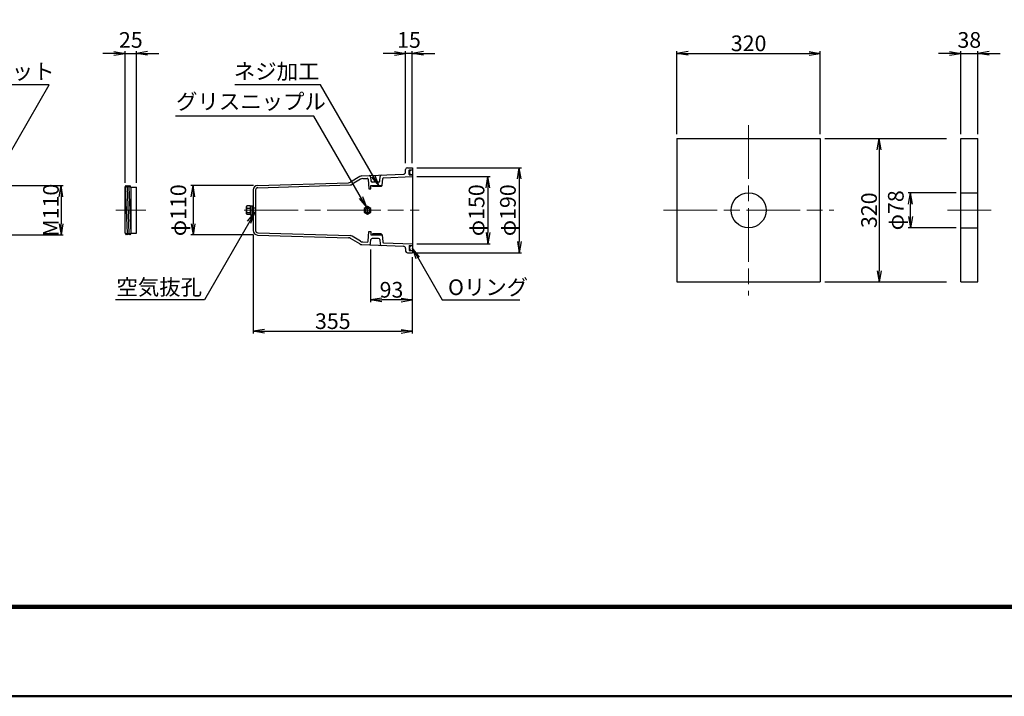
# Model space of a CAD drawing. Units: millimetres. Extents: x 0 to 8410, y 0 to 5940.
# Drawn here: x 1847 to 4044, y 0 to 1510 of the extents above; entities that cross this region are included whole.
import ezdxf
from ezdxf.enums import TextEntityAlignment as Align

# ---------------------------------------------------------------- set-up
doc = ezdxf.new("R2010")
doc.units = ezdxf.units.MM
doc.header["$LTSCALE"] = 10
doc.linetypes.add('_SXF_LINETYPE_chain', pattern=[18.5, 12, -1.5, 3.5, -1.5])
doc.layers.get('0').update_dxf_attribs({"lineweight": 13})
doc.layers.get('DEFPOINTS').update_dxf_attribs({"lineweight": 13})
for name, color, linetype, lineweight in [('D-BMK', 2, '_SXF_LINETYPE_chain', 13), ('D-STR', 1, 'Continuous', 25), ('D-STR-DIM', 7, 'Continuous', 13), ('D-STR-HTXT', 7, 'Continuous', 13), ('D-TTL', 2, 'Continuous', 140), ('D-TTL-FRAM', 2, 'Continuous', 50)]:
    doc.layers.add(name, color=color, linetype=linetype, lineweight=lineweight)
doc.styles.add('ＭＳ ゴシック', font='msgothic.ttc')
doc.dimstyles.new('DIM10', dxfattribs={"dimscale": 10, "dimtxt": 3.5, "dimasz": 2.5, "dimexe": 0.5, "dimexo": 1, "dimgap": 0.5, "dimtad": 1, "dimdec": 0, "dimzin": 0, "dimdsep": 46, "dimtxsty": 'ＭＳ ゴシック', "dimblk": 'OPEN', "dimcen": 1, "dimadec": 0, "dimazin": 0, "dimtfac": 1, "dimtdec": 0, "dimtmove": 2, "dimatfit": 3, "dimldrblk": 'OPEN', "dimfxl": 1, "dimtolj": 1, "dimtzin": 0, "dimarcsym": 0})

# ---------------------------------------------------------------- blocks, each defined once
blk = doc.blocks.new('_Open')
at = {"color": 0, "linetype": 'ByBlock', "lineweight": -2}
for p, q in [((-1, 0.167), (0, 0)), ((-1, -0.167), (0, 0)), ((0, 0), (-1, 0))]:
    blk.add_line(p, q, dxfattribs=at)
blk = doc.blocks.new('*D21')
at = {"layer": 'D-STR-DIM', "color": 0, "lineweight": -2}
for p, q in [((3936.9, 1123.5), (3829.7, 1123.5)), ((3834.7, 1070.5), (3834.7, 1098.5)), ((3936.9, 1045.5), (3829.7, 1045.5))]:
    blk.add_line(p, q, dxfattribs=at)
at = {"layer": 'DEFPOINTS', "color": 0}
for p in [(3834.7, 1123.5), (3946.9, 1123.5), (3946.9, 1045.5)]:
    blk.add_point(p, dxfattribs=at)
at = {"layer": 'D-STR-DIM', "color": 0, "lineweight": -2, "xscale": 25, "yscale": 25, "zscale": 25}
for p, rotation in [((3834.7, 1123.5), 90), ((3834.7, 1045.5), 270)]:
    blk.add_blockref('_Open', p, dxfattribs=dict(at, rotation=rotation))
at = {"layer": 'D-STR-DIM', "color": 0, "insert": (3801.9, 1084.5), "char_height": 35, "attachment_point": 5, "rotation": 90, "style": 'ＭＳ ゴシック'}
blk.add_mtext('\\A1;φ78', dxfattribs=at)
blk = doc.blocks.new('*D22')
at = {"layer": 'D-STR-DIM', "color": 0, "lineweight": -2}
for p, q in [((3643.4, 1244.6), (3914.7, 1244.6)), ((3764.7, 1219.6), (3764.7, 949.6)), ((3643.4, 924.6), (3914.7, 924.6))]:
    blk.add_line(p, q, dxfattribs=at)
at = {"layer": 'DEFPOINTS', "color": 0}
for p in [(3633.4, 1244.6), (3633.4, 924.6), (3764.7, 924.6)]:
    blk.add_point(p, dxfattribs=at)
at = {"layer": 'D-STR-DIM', "color": 0, "lineweight": -2, "xscale": 25, "yscale": 25, "zscale": 25}
for p, rotation in [((3764.7, 1244.6), 90), ((3764.7, 924.6), 270)]:
    blk.add_blockref('_Open', p, dxfattribs=dict(at, rotation=rotation))
at = {"layer": 'D-STR-DIM', "color": 0, "insert": (3742.2, 1084.6), "char_height": 35, "attachment_point": 5, "rotation": 90, "style": 'ＭＳ ゴシック'}
blk.add_mtext('\\A1;320', dxfattribs=at)
blk = doc.blocks.new('*D23')
at = {"layer": 'D-STR-DIM', "color": 0, "lineweight": -2}
for p, q in [((3921.9, 1434.6), (3896.9, 1434.6)), ((3946.9, 1254.6), (3946.9, 1439.6)), ((3946.9, 1434.6), (3984.9, 1434.6)), ((3984.9, 1254.6), (3984.9, 1439.6)), ((4009.9, 1434.6), (4034.9, 1434.6))]:
    blk.add_line(p, q, dxfattribs=at)
at = {"layer": 'DEFPOINTS', "color": 0}
for p in [(3984.9, 1434.6), (3946.9, 1244.6), (3984.9, 1244.6)]:
    blk.add_point(p, dxfattribs=at)
at = {"layer": 'D-STR-DIM', "color": 0, "lineweight": -2, "xscale": 25, "yscale": 25, "zscale": 25}
blk.add_blockref('_Open', (3946.9, 1434.6), dxfattribs=at)
at = {"layer": 'D-STR-DIM', "color": 0, "lineweight": -2, "xscale": 25, "yscale": 25, "zscale": 25, "rotation": 180}
blk.add_blockref('_Open', (3984.9, 1434.6), dxfattribs=at)
at = {"layer": 'D-STR-DIM', "color": 0, "insert": (3965.9, 1464.6), "char_height": 35, "attachment_point": 5, "style": 'ＭＳ ゴシック'}
blk.add_mtext('\\A1;38', dxfattribs=at)
blk = doc.blocks.new('*D24')
at = {"layer": 'D-STR-DIM', "color": 0, "lineweight": -2}
for p, q in [((3313.4, 1254.6), (3313.4, 1439.6)), ((3338.4, 1434.6), (3608.4, 1434.6)), ((3633.4, 1254.6), (3633.4, 1439.6))]:
    blk.add_line(p, q, dxfattribs=at)
at = {"layer": 'DEFPOINTS', "color": 0}
for p in [(3633.4, 1434.6), (3313.4, 1244.6), (3633.4, 1244.6)]:
    blk.add_point(p, dxfattribs=at)
at = {"layer": 'D-STR-DIM', "color": 0, "lineweight": -2, "xscale": 25, "yscale": 25, "zscale": 25, "rotation": 180}
blk.add_blockref('_Open', (3313.4, 1434.6), dxfattribs=at)
at = {"layer": 'D-STR-DIM', "color": 0, "lineweight": -2, "xscale": 25, "yscale": 25, "zscale": 25}
blk.add_blockref('_Open', (3633.4, 1434.6), dxfattribs=at)
at = {"layer": 'D-STR-DIM', "color": 0, "insert": (3473.4, 1457.1), "char_height": 35, "attachment_point": 5, "style": 'ＭＳ ゴシック'}
blk.add_mtext('\\A1;320', dxfattribs=at)
blk = doc.blocks.new('*D41')
at = {"layer": 'D-STR-DIM', "color": 0, "lineweight": -2}
for p, q in [((2057.1, 1434.6), (2032.1, 1434.6)), ((2082.1, 1146), (2082.1, 1439.6)), ((2082.1, 1434.6), (2107.1, 1434.6)), ((2107.1, 1146), (2107.1, 1439.6)), ((2132.1, 1434.6), (2157.1, 1434.6))]:
    blk.add_line(p, q, dxfattribs=at)
at = {"layer": 'DEFPOINTS', "color": 0}
for p in [(2107.1, 1434.6), (2082.1, 1136), (2107.1, 1136)]:
    blk.add_point(p, dxfattribs=at)
at = {"layer": 'D-STR-DIM', "color": 0, "lineweight": -2, "xscale": 25, "yscale": 25, "zscale": 25}
blk.add_blockref('_Open', (2082.1, 1434.6), dxfattribs=at)
at = {"layer": 'D-STR-DIM', "color": 0, "lineweight": -2, "xscale": 25, "yscale": 25, "zscale": 25, "rotation": 180}
blk.add_blockref('_Open', (2107.1, 1434.6), dxfattribs=at)
at = {"layer": 'D-STR-DIM', "color": 0, "insert": (2094.6, 1464.6), "char_height": 35, "attachment_point": 5, "style": 'ＭＳ ゴシック'}
blk.add_mtext('\\A1;25', dxfattribs=at)
blk = doc.blocks.new('*D42')
at = {"layer": 'D-STR-DIM', "color": 0, "lineweight": -2}
for p, q in [((2682.9, 1434.6), (2657.9, 1434.6)), ((2707.9, 1189.6), (2707.9, 1439.6)), ((2722.9, 1434.6), (2707.9, 1434.6)), ((2722.9, 1189.6), (2722.9, 1439.6)), ((2747.9, 1434.6), (2772.9, 1434.6))]:
    blk.add_line(p, q, dxfattribs=at)
at = {"layer": 'DEFPOINTS', "color": 0}
for p in [(2707.9, 1434.6), (2707.9, 1179.6), (2722.9, 1179.6)]:
    blk.add_point(p, dxfattribs=at)
at = {"layer": 'D-STR-DIM', "color": 0, "lineweight": -2, "xscale": 25, "yscale": 25, "zscale": 25}
blk.add_blockref('_Open', (2707.9, 1434.6), dxfattribs=at)
at = {"layer": 'D-STR-DIM', "color": 0, "lineweight": -2, "xscale": 25, "yscale": 25, "zscale": 25, "rotation": 180}
blk.add_blockref('_Open', (2722.9, 1434.6), dxfattribs=at)
at = {"layer": 'D-STR-DIM', "color": 0, "insert": (2715.4, 1464.6), "char_height": 35, "attachment_point": 5, "style": 'ＭＳ ゴシック'}
blk.add_mtext('\\A1;15', dxfattribs=at)
blk = doc.blocks.new('*D43')
at = {"layer": 'D-STR-DIM', "color": 0, "lineweight": -2}
for p, q in [((2732.9, 1159.6), (2896.6, 1159.6)), ((2891.6, 1134.6), (2891.6, 1034.6)), ((2732.9, 1009.6), (2896.6, 1009.6))]:
    blk.add_line(p, q, dxfattribs=at)
at = {"layer": 'DEFPOINTS', "color": 0}
for p in [(2722.9, 1159.6), (2722.9, 1009.6), (2891.6, 1009.6)]:
    blk.add_point(p, dxfattribs=at)
at = {"layer": 'D-STR-DIM', "color": 0, "lineweight": -2, "xscale": 25, "yscale": 25, "zscale": 25}
for p, rotation in [((2891.6, 1159.6), 90), ((2891.6, 1009.6), 270)]:
    blk.add_blockref('_Open', p, dxfattribs=dict(at, rotation=rotation))
at = {"layer": 'D-STR-DIM', "color": 0, "insert": (2866.2, 1084.6), "char_height": 35, "attachment_point": 5, "rotation": 90, "style": 'ＭＳ ゴシック'}
blk.add_mtext('\\A1;φ150', dxfattribs=at)
blk = doc.blocks.new('*D44')
at = {"layer": 'D-STR-DIM', "color": 0, "lineweight": -2}
for p, q in [((2732.9, 1179.6), (2966.6, 1179.6)), ((2961.6, 1154.6), (2961.6, 1014.6)), ((2732.9, 989.6), (2966.6, 989.6))]:
    blk.add_line(p, q, dxfattribs=at)
at = {"layer": 'DEFPOINTS', "color": 0}
for p in [(2722.9, 1179.6), (2722.9, 989.6), (2961.6, 989.6)]:
    blk.add_point(p, dxfattribs=at)
at = {"layer": 'D-STR-DIM', "color": 0, "lineweight": -2, "xscale": 25, "yscale": 25, "zscale": 25}
for p, rotation in [((2961.6, 1179.6), 90), ((2961.6, 989.6), 270)]:
    blk.add_blockref('_Open', p, dxfattribs=dict(at, rotation=rotation))
at = {"layer": 'D-STR-DIM', "color": 0, "insert": (2936.2, 1084.6), "char_height": 35, "attachment_point": 5, "rotation": 90, "style": 'ＭＳ ゴシック'}
blk.add_mtext('\\A1;φ190', dxfattribs=at)
blk = doc.blocks.new('*D45')
at = {"layer": 'D-STR-DIM', "color": 0, "lineweight": -2}
for p, q in [((2629.9, 996.8), (2629.9, 879.6)), ((2722.9, 979.6), (2722.9, 879.6)), ((2697.9, 884.6), (2654.9, 884.6))]:
    blk.add_line(p, q, dxfattribs=at)
at = {"layer": 'DEFPOINTS', "color": 0}
for p in [(2629.9, 1006.8), (2722.9, 989.6), (2629.9, 884.6)]:
    blk.add_point(p, dxfattribs=at)
at = {"layer": 'D-STR-DIM', "color": 0, "lineweight": -2, "xscale": 25, "yscale": 25, "zscale": 25, "rotation": 180}
blk.add_blockref('_Open', (2629.9, 884.6), dxfattribs=at)
at = {"layer": 'D-STR-DIM', "color": 0, "lineweight": -2, "xscale": 25, "yscale": 25, "zscale": 25}
blk.add_blockref('_Open', (2722.9, 884.6), dxfattribs=at)
at = {"layer": 'D-STR-DIM', "color": 0, "insert": (2676.4, 907.1), "char_height": 35, "attachment_point": 5, "style": 'ＭＳ ゴシック'}
blk.add_mtext('\\A1;93', dxfattribs=at)
blk = doc.blocks.new('*D46')
at = {"layer": 'D-STR-DIM', "color": 0, "lineweight": -2}
for p, q in [((2368.1, 1139.6), (2228.6, 1139.6)), ((2233.6, 1114.6), (2233.6, 1054.6)), ((2368.1, 1029.6), (2228.6, 1029.6))]:
    blk.add_line(p, q, dxfattribs=at)
at = {"layer": 'DEFPOINTS', "color": 0}
for p in [(2378.1, 1139.6), (2233.6, 1029.6), (2378.1, 1029.6)]:
    blk.add_point(p, dxfattribs=at)
at = {"layer": 'D-STR-DIM', "color": 0, "lineweight": -2, "xscale": 25, "yscale": 25, "zscale": 25}
for p, rotation in [((2233.6, 1139.6), 90), ((2233.6, 1029.6), 270)]:
    blk.add_blockref('_Open', p, dxfattribs=dict(at, rotation=rotation))
at = {"layer": 'D-STR-DIM', "color": 0, "insert": (2200.7, 1084.6), "char_height": 35, "attachment_point": 5, "rotation": 90, "style": 'ＭＳ ゴシック'}
blk.add_mtext('\\A1;φ110', dxfattribs=at)
blk = doc.blocks.new('*D47')
at = {"layer": 'D-STR-DIM', "color": 0, "lineweight": -2}
for p, q in [((1761, 1139.6), (1943.9, 1139.6)), ((1938.9, 1114.6), (1938.9, 1054.6)), ((1761, 1029.6), (1943.9, 1029.6))]:
    blk.add_line(p, q, dxfattribs=at)
at = {"layer": 'DEFPOINTS', "color": 0}
for p in [(1751, 1139.6), (1751, 1029.6), (1938.9, 1029.6)]:
    blk.add_point(p, dxfattribs=at)
at = {"layer": 'D-STR-DIM', "color": 0, "lineweight": -2, "xscale": 25, "yscale": 25, "zscale": 25}
for p, rotation in [((1938.9, 1139.6), 90), ((1938.9, 1029.6), 270)]:
    blk.add_blockref('_Open', p, dxfattribs=dict(at, rotation=rotation))
at = {"layer": 'D-STR-DIM', "color": 0, "insert": (1916.4, 1084.6), "char_height": 35, "attachment_point": 5, "rotation": 90, "style": 'ＭＳ ゴシック'}
blk.add_mtext('\\A1;M110', dxfattribs=at)
blk = doc.blocks.new('*D48')
at = {"layer": 'D-STR-DIM', "color": 0, "lineweight": -2}
for p, q in [((2367.9, 1029.2), (2367.9, 809.6)), ((2722.9, 979.6), (2722.9, 809.6)), ((2392.9, 814.6), (2697.9, 814.6))]:
    blk.add_line(p, q, dxfattribs=at)
at = {"layer": 'DEFPOINTS', "color": 0}
for p in [(2367.9, 1039.2), (2722.9, 989.6), (2722.9, 814.6)]:
    blk.add_point(p, dxfattribs=at)
at = {"layer": 'D-STR-DIM', "color": 0, "lineweight": -2, "xscale": 25, "yscale": 25, "zscale": 25, "rotation": 180}
blk.add_blockref('_Open', (2367.9, 814.6), dxfattribs=at)
at = {"layer": 'D-STR-DIM', "color": 0, "lineweight": -2, "xscale": 25, "yscale": 25, "zscale": 25}
blk.add_blockref('_Open', (2722.9, 814.6), dxfattribs=at)
at = {"layer": 'D-STR-DIM', "color": 0, "insert": (2545.4, 837.1), "char_height": 35, "attachment_point": 5, "style": 'ＭＳ ゴシック'}
blk.add_mtext('\\A1;355', dxfattribs=at)

msp = doc.modelspace()

# ---------------------------------------------------------------- linework, layer by layer
at = {"layer": 'D-BMK'}
for p, q in [((3473.43, 1274.58), (3473.43, 894.58)), ((2061.32, 1084.58), (2127.91, 1084.58)), ((2347.93, 1084.58), (2737.92, 1084.58)), ((2622.92, 1074.76), (2622.92, 1094.4)), ((3283.43, 1084.58), (3663.43, 1084.58)), ((3916.9, 1084.58), (4014.9, 1084.58))]:
    msp.add_line(p, q, dxfattribs=at)
at = {"layer": 'D-STR'}
for p, q in [((3313.43, 1244.58), (3633.43, 1244.58)), ((3313.43, 1244.58), (3313.43, 924.58)), ((3633.43, 1244.58), (3633.43, 924.58)), ((3946.9, 1244.58), (3984.9, 1244.58)), ((3946.9, 924.58), (3946.9, 1244.58)), ((3984.9, 924.58), (3984.9, 1244.58)), ((2610.48, 1161.19), (2703.12, 1164.81)), ((2707.92, 1169.81), (2707.92, 1175.58)), ((2711.92, 1179.58), (2722.92, 1179.58)), ((2715.92, 1164.38), (2715.92, 1173.78)), ((2716.72, 1174.58), (2722.92, 1174.58)), ((2722.92, 1179.58), (2722.92, 989.58)), ((2377.62, 1139.88), (2580.32, 1146)), ((2605.73, 1159.77), (2585.16, 1147.43)), ((2607.5, 1153.83), (2588.66, 1142.53)), ((2612.25, 1155.25), (2622.08, 1155.64)), ((2624.15, 1153.81), (2625.97, 1132.33)), ((2629.72, 1159.07), (2630.49, 1150.08)), ((2647.33, 1147.33), (2633.47, 1147.33)), ((2650.32, 1150.08), (2651.17, 1160.15)), ((2655.45, 1139.58), (2656.78, 1155.24)), ((2658.69, 1157.07), (2722.92, 1159.58)), ((2716.72, 1163.58), (2722.92, 1163.58)), ((2082.11, 1135.97), (2084.2, 1139.58)), ((2082.11, 1033.19), (2082.11, 1135.97)), ((2082.11, 1135.97), (2086.28, 1033.19)), ((2086.28, 1135.97), (2084.2, 1139.58)), ((2086.28, 1135.97), (2088.36, 1139.58)), ((2086.28, 1135.97), (2090.45, 1033.19)), ((2090.45, 1135.97), (2088.36, 1139.58)), ((2090.45, 1135.97), (2092.53, 1139.58)), ((2090.45, 1135.97), (2094.61, 1033.19)), ((2094.61, 1135.97), (2092.53, 1139.58)), ((2094.61, 1135.97), (2094.61, 1033.19)), ((2094.61, 1135.97), (2107.11, 1135.97)), ((2107.11, 1033.19), (2107.11, 1135.97)), ((2367.92, 1129.88), (2367.92, 1039.28)), ((2372.92, 1129.88), (2372.92, 1039.28)), ((2377.77, 1134.88), (2583.82, 1141.11)), ((2625.97, 1132.33), (2629.97, 1132.33)), ((2629.97, 1139.58), (2655.45, 1139.58)), ((2629.97, 1132.33), (2629.97, 1139.58)), ((2633.97, 1137.33), (2633.97, 1139.58)), ((2653.2, 1137.33), (2633.97, 1137.33)), ((2653.2, 1137.33), (2655.45, 1139.58)), ((3946.9, 1123.48), (3984.9, 1123.48)), ((2353.83, 1094.4), (2352.92, 1092.83)), ((2352.92, 1076.33), (2352.92, 1092.83)), ((2360.92, 1094.4), (2353.83, 1094.4)), ((2353.84, 1089.49), (2360.92, 1089.49)), ((2353.84, 1079.68), (2360.92, 1079.68)), ((2360.92, 1094.58), (2360.92, 1074.58)), ((2360.92, 1094.58), (2367.92, 1094.58)), ((2364.92, 1094.58), (2364.92, 1074.58)), ((2372.92, 1089.58), (2367.92, 1089.58)), ((2372.92, 1079.58), (2367.92, 1079.58)), ((2353.83, 1074.77), (2352.92, 1076.33)), ((2360.92, 1074.77), (2353.83, 1074.77)), ((2360.92, 1074.58), (2367.92, 1074.58)), ((2082.11, 1033.19), (2084.2, 1029.58)), ((2086.28, 1033.19), (2084.2, 1029.58)), ((2086.28, 1033.19), (2088.36, 1029.58)), ((2090.45, 1033.19), (2088.36, 1029.58)), ((2090.45, 1033.19), (2092.53, 1029.58)), ((2094.61, 1033.19), (2092.53, 1029.58)), ((2094.61, 1033.19), (2107.11, 1033.19)), ((2377.77, 1034.29), (2583.82, 1028.06)), ((2624.15, 1015.36), (2625.97, 1036.83)), ((2625.97, 1036.83), (2629.97, 1036.83)), ((2629.97, 1036.83), (2629.97, 1029.58)), ((3946.9, 1045.48), (3984.9, 1045.48)), ((2377.62, 1029.29), (2580.32, 1023.16)), ((2605.73, 1009.4), (2585.16, 1021.74)), ((2607.5, 1015.33), (2588.66, 1026.64)), ((2612.25, 1013.91), (2622.08, 1013.53)), ((2629.72, 1010.09), (2630.49, 1019.09)), ((2629.97, 1029.58), (2655.45, 1029.58)), ((2647.33, 1021.83), (2633.47, 1021.83)), ((2633.97, 1031.83), (2633.97, 1029.58)), ((2653.2, 1031.83), (2633.97, 1031.83)), ((2650.32, 1019.09), (2651.17, 1009.02)), ((2653.2, 1031.83), (2655.45, 1029.58)), ((2655.45, 1029.58), (2656.78, 1013.93)), ((2658.69, 1012.1), (2722.92, 1009.58)), ((2610.48, 1007.98), (2703.12, 1004.35)), ((2707.92, 999.36), (2707.92, 993.58)), ((2711.92, 989.58), (2722.92, 989.58)), ((2715.92, 1004.78), (2715.92, 995.38)), ((2716.72, 1005.58), (2722.92, 1005.58)), ((2716.72, 994.58), (2722.92, 994.58)), ((3313.43, 924.58), (3633.43, 924.58)), ((3946.9, 924.58), (3984.9, 924.58))]:
    msp.add_line(p, q, dxfattribs=at)
at = {"layer": 'D-STR', "flags": 128}
msp.add_lwpolyline([(2630.24, 1088.81), (2622.92, 1093.04), (2615.6, 1088.81), (2615.6, 1080.36), (2622.92, 1076.13), (2630.24, 1080.36)], close=True, dxfattribs=at)
at = {"layer": 'D-STR'}
for centre, radius in [((3473.43, 1084.58), 39), ((2622.92, 1084.58), 7.32), ((2622.92, 1084.58), 4.92), ((2622.92, 1084.58), 1.32)]:
    msp.add_circle(centre, radius, dxfattribs=at)
for centre, radius, start, end in [((2702.92, 1169.81), 5, 272.24087, 0), ((2711.92, 1175.58), 4, 90, 180), ((2716.72, 1173.78), 0.8, 90, 180), ((2721.42, 1169.08), 5, 72.5424, 287.4576), ((2580.02, 1156), 10, 271.73167, 300.97149), ((2610.88, 1151.2), 10, 92.24087, 120.97149), ((2612.65, 1145.26), 10, 92.24087, 120.97149), ((2622.15, 1153.64), 2, 4.85094, 92.24087), ((2626.73, 1158.82), 3, 4.85094, 92.24087), ((2633.47, 1150.33), 3, 184.85094, 270), ((2647.33, 1150.33), 3, 270, 355.15041), ((2654.16, 1159.89), 3, 92.24087, 175.15041), ((2658.77, 1155.07), 2, 92.24087, 175.15041), ((2716.72, 1164.38), 0.8, 180, 270), ((2377.92, 1129.88), 10, 91.73167, 180), ((2377.92, 1129.88), 5, 91.73167, 180), ((2583.52, 1151.1), 10, 271.73167, 300.97149), ((2356.69, 1091.95), 3.77, 160.50883, 220.71718), ((2366.58, 1084.58), 13.65, 158.93448, 201.0655), ((2356.69, 1077.22), 3.77, 139.28282, 199.49117), ((2377.92, 1039.28), 10, 180, 268.26833), ((2377.92, 1039.28), 5, 180, 268.26833), ((2580.02, 1013.17), 10, 59.02851, 88.26833), ((2583.52, 1018.06), 10, 59.02851, 88.26833), ((2612.65, 1023.91), 10, 239.02851, 267.75913), ((2622.15, 1015.53), 2, 267.75913, 355.14906), ((2633.47, 1018.83), 3, 90, 175.14906), ((2647.33, 1018.83), 3, 4.84959, 90), ((2658.77, 1014.09), 2, 184.84959, 267.75913), ((2610.88, 1017.97), 10, 239.02851, 267.75913), ((2626.73, 1010.34), 3, 267.75913, 355.14906), ((2654.16, 1009.27), 3, 184.84959, 267.75913), ((2702.92, 999.36), 5, 0, 87.75913), ((2711.92, 993.58), 4, 180, 270), ((2716.72, 1004.78), 0.8, 90, 180), ((2716.72, 995.38), 0.8, 180, 270), ((2721.42, 1000.08), 5, 72.5424, 287.4576)]:
    msp.add_arc(centre, radius, start, end, dxfattribs=at)
at = {"layer": 'D-TTL', "color": 2, "linetype": 'Continuous'}
msp.add_lwpolyline([(8210, 200), (8210, 5740), (200, 5740), (200, 200)], close=True, dxfattribs=at)
at = {"layer": 'D-TTL-FRAM', "color": 2, "linetype": 'Continuous'}
msp.add_lwpolyline([(0, 0), (8410, 0), (8410, 5940), (0, 5940)], close=True, dxfattribs=at)

# ---------------------------------------------------------------- texts
at = {"layer": 'D-STR-HTXT', "style": 'ＭＳ ゴシック'}
for s, p in [('キャップナット', (1590.17, 1365.97)), ('ネジ加工', (2324.65, 1366.03)), ('グリスニップル', (2195.55, 1298.69)), ('空気抜孔', (2062.5, 884.58)), ('Oリング', (2802.62, 884.45))]:
    msp.add_text(s, height=35, dxfattribs=at).set_placement(p, align=Align.BOTTOM_LEFT)

# ---------------------------------------------------------------- dimensions: what is measured, and where the dimension line sits
at = {"layer": 'D-STR-DIM'}
for base, p1, p2, picture, middle in [((2107.11, 1434.58), (2082.11, 1135.97), (2107.11, 1135.97), '*D41', (2094.61, 1464.58)), ((2707.92, 1434.58), (2722.92, 1179.58), (2707.92, 1179.58), '*D42', (2715.42, 1464.58)), ((3633.43, 1434.58), (3313.43, 1244.58), (3633.43, 1244.58), '*D24', (3473.43, 1457.08)), ((3984.9, 1434.58), (3946.9, 1244.58), (3984.9, 1244.58), '*D23', (3965.9, 1464.58)), ((2722.92, 814.58), (2367.92, 1039.19), (2722.92, 989.58), '*D48', (2545.42, 837.08)), ((2629.92, 884.58), (2722.92, 989.58), (2629.92, 1006.82), '*D45', (2676.42, 907.08))]:
    dim = msp.add_linear_dim(base=base, p1=p1, p2=p2, dimstyle='DIM10', dxfattribs=at)
    dim.commit()
    dim.dimension.update_dxf_attribs({"geometry": picture, "text_midpoint": middle})
for base, p1, p2, override, picture, middle in [((3764.71, 924.58), (3633.43, 1244.58), (3633.43, 924.58), {"dimexe": 15}, '*D22', (3742.21, 1084.58)), ((3834.71, 1123.48), (3946.9, 1045.48), (3946.9, 1123.48), {"dimpost": 'φ<>'}, '*D21', (3801.87, 1084.48))]:
    dim = msp.add_linear_dim(base=base, p1=p1, p2=p2, angle=90, dimstyle='DIM10', override=override, dxfattribs=at)
    dim.commit()
    dim.dimension.update_dxf_attribs({"geometry": picture, "text_midpoint": middle})
for base, p1, p2, text, picture, middle in [((2961.56, 989.58), (2722.92, 1179.58), (2722.92, 989.58), 'φ190', '*D44', (2936.21, 1084.58)), ((1938.91, 1029.58), (1751.01, 1139.58), (1751.01, 1029.58), 'M<>', '*D47', (1916.41, 1084.58)), ((2891.56, 1009.58), (2722.92, 1159.58), (2722.92, 1009.58), 'φ150', '*D43', (2866.21, 1084.58)), ((2233.57, 1029.58), (2378.08, 1139.58), (2378.08, 1029.58), 'φ110', '*D46', (2200.73, 1084.58))]:
    dim = msp.add_linear_dim(base=base, p1=p1, p2=p2, angle=90, text=text, dimstyle='DIM10', dxfattribs=at)
    dim.commit()
    dim.dimension.update_dxf_attribs({"geometry": picture, "text_midpoint": middle})

# ---------------------------------------------------------------- leaders
at = {"layer": 'D-STR-HTXT'}
for points in [[(1778.51, 1132.21), (1912.67, 1364.58), (1586.89, 1364.58)], [(2648.19, 1138.74), (2517.79, 1364.58), (2327.13, 1364.58)], [(2620.42, 1091.49), (2503.12, 1294.67), (2194.66, 1294.67)], [(2371.34, 1079.59), (2258.75, 884.58), (2060.8, 884.58)], [(2722.92, 999.74), (2789.41, 884.58), (2963.09, 884.58)]]:
    msp.add_leader(points, dimstyle='DIM10', dxfattribs=at)

doc.saveas('drawing.dxf')
